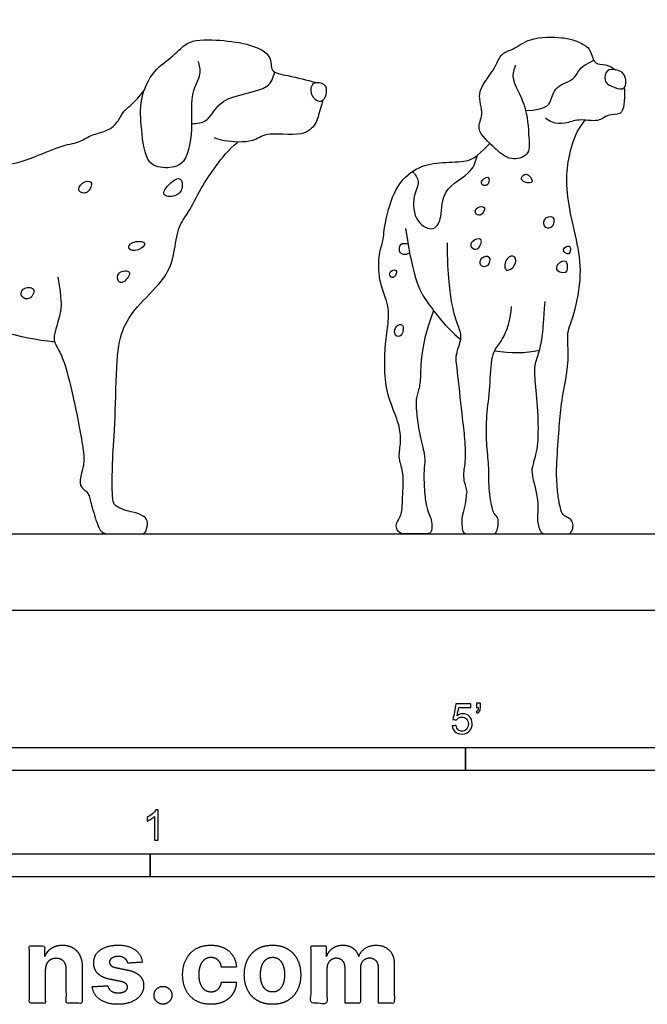
# Model space of a CAD drawing. Units: feet. Extents: x 0 to 11.3, y -2.2 to 7.1.
# Drawn here: x 2.6 to 6, y -2.2 to 3.2 of the extents above; entities that cross this region are included whole.
import ezdxf

# ---------------------------------------------------------------- set-up
doc = ezdxf.new("R2010")
doc.units = ezdxf.units.FT
doc.header["$MEASUREMENT"] = 0
for name, color, linetype, true_color in [('2D$AG-ANIMALS', 7, 'Continuous', 0x66ccff), ('2D$AG-DETAILS', 7, 'Continuous', 0x66ffff), ('2D$AG-DIAGRAM', 7, 'Continuous', 0xfecc66), ('2D$N-SYMB', 7, 'Continuous', 0x800040), ('2D$X-DIMENSIONS.COM', 7, 'Continuous', 0x800080), ('2D$X-VPRT', 6, 'Continuous', 0xff00ff)]:
    doc.layers.add(name, color=color, linetype=linetype, true_color=true_color)

msp = doc.modelspace()

# ---------------------------------------------------------------- linework, layer by layer
at = {"layer": '2D$AG-ANIMALS'}
for points, knots in [([(3.5407, 2.9966), (3.5475, 2.9736), (3.5614, 2.9217), (3.4962, 2.8184), (3.5136, 2.659), (3.4873, 2.4336), (3.3761, 2.4089), (3.2523, 2.425), (3.2331, 2.6311), (3.2184, 2.7857), (3.2938, 2.9501), (3.4076, 3.0192), (3.4876, 3.1192), (3.6646, 3.1119), (3.8209, 3.0934), (3.9499, 3.0305), (3.9303, 2.9323), (4.0384, 2.9193), (4.1461, 2.8896), (4.1901, 2.8793), (4.1948, 2.878)], [0, 0, 0, 0, 0.267931, 0.598778, 1.009681, 1.464418, 1.771861, 2.08922, 2.517061, 2.924217, 3.333094, 3.694917, 4.036911, 4.442785, 4.854486, 5.205914, 5.471017, 5.771296, 6.160419, 6.210488, 6.210488, 6.210488, 6.210488]), ([(5.2732, 2.9739), (5.2651, 2.9511), (5.2427, 2.8974), (5.3377, 2.7586), (5.3445, 2.587), (5.3538, 2.4772), (5.241, 2.4516), (5.1671, 2.5135), (5.0469, 2.6244), (5.1079, 2.7051), (5.0503, 2.8281), (5.158, 2.9402), (5.1927, 3.0455), (5.2662, 3.0572), (5.3487, 3.131), (5.5275, 3.128), (5.5906, 3.1121), (5.661, 3.0826), (5.6892, 3.0424), (5.7019, 2.9737), (5.7664, 2.9835), (5.8029, 2.9597), (5.8189, 2.9481)], [0, 0, 0, 0, 0.269159, 0.6656, 1.088923, 1.392926, 1.685872, 2.003173, 2.381317, 2.661534, 3.001243, 3.383193, 3.704165, 3.954552, 4.283215, 4.696884, 4.960472, 5.22501, 5.447635, 5.68723, 5.920172, 6.163139, 6.163139, 6.163139, 6.163139]), ([(5.8666, 2.8513), (5.8559, 2.8395), (5.8112, 2.8504), (5.7485, 2.8818), (5.7686, 2.9559), (5.8204, 2.9493), (5.8766, 2.9326), (5.8791, 2.8649), (5.8666, 2.8513)], [0, 0, 0, 0, 0.229381, 0.48404, 0.718151, 0.927595, 1.160687, 1.424656, 1.424656, 1.424656, 1.424656]), ([(4.2168, 2.7798), (4.1992, 2.7715), (4.1525, 2.8027), (4.1542, 2.8663), (4.1891, 2.8828), (4.2585, 2.8679), (4.2378, 2.7897), (4.2168, 2.7798)], [0, 0, 0, 0, 0.253526, 0.491223, 0.675352, 0.902394, 1.205584, 1.205584, 1.205584, 1.205584]), ([(5.8666, 2.8513), (5.869, 2.8209), (5.8667, 2.7524), (5.8505, 2.7008), (5.7733, 2.7082), (5.7243, 2.659), (5.6172, 2.6857), (5.5462, 2.6521), (5.4736, 2.6579), (5.4483, 2.6751), (5.4372, 2.6844)], [6.559101, 6.559101, 6.559101, 6.559101, 6.787485, 7.023585, 7.276008, 7.528748, 7.846237, 8.128088, 8.388371, 8.596894, 8.596894, 8.596894, 8.596894]), ([(4.2225, 2.7834), (4.2182, 2.7684), (4.2011, 2.7148), (4.1888, 2.6512), (4.1074, 2.5777), (3.9065, 2.6156), (3.8492, 2.5476), (3.6826, 2.5569), (3.6489, 2.5709), (3.631, 2.5778)], [6.623168, 6.623168, 6.623168, 6.623168, 6.742668, 7.042292, 7.350122, 7.781591, 8.072188, 8.461998, 8.70234, 8.70234, 8.70234, 8.70234]), ([(4.6726, 2.0829), (4.7191, 1.7863), (4.7816, 1.6926), (4.8884, 1.5504), (4.9722, 1.4783)], [0, 0, 0, 0, 0.3398942, 0.6636349, 0.6636349, 0.6636349, 0.6636349])]:
    msp.add_open_spline(points, degree=3, knots=knots, dxfattribs=at)
for points in [[(2.7594, 1.4631), (2.5602, 1.4842), (2.2101, 1.6009), (1.8205, 1.714), (1.6589, 1.723), (1.6051, 1.6368), (1.501, 1.4267), (1.395, 1.2795), (1.1491, 1.0982), (0.9211, 1.0336), (0.8654, 0.9582), (0.8277, 0.9043), (0.7757, 0.6368), (0.7685, 0.5812), (0.7862, 0.5503), (0.8475, 0.5385), (0.9052, 0.5126), (0.9193, 0.4878), (0.9193, 0.4167), (0.8769, 0.4167), (0.8274, 0.4167), (0.7391, 0.4167), (0.6884, 0.4167), (0.6661, 0.4548), (0.6519, 0.4843), (0.6366, 0.5243), (0.646, 0.5903), (0.6696, 0.701), (0.6955, 0.8506), (0.6979, 0.9684), (0.6932, 1.105), (0.7132, 1.1498), (0.7921, 1.1981), (0.9311, 1.29), (1.0324, 1.4572), (1.0701, 1.6068), (1.0595, 1.8495), (1.0453, 1.9543), (1.1137, 2.0756), (1.1325, 2.0992), (1.1278, 2.1157), (1.0654, 2.1463), (0.8569, 2.3536), (0.7709, 2.5161), (0.765, 2.6987), (0.838, 2.8613), (0.957, 2.9308), (1.1066, 2.9897), (1.2409, 2.9932), (1.2621, 2.9885), (1.2668, 2.9767), (1.2515, 2.9531), (1.1714, 2.9202), (1.0159, 2.8471), (0.9323, 2.7753), (0.8816, 2.6434), (0.9075, 2.5279), (0.9664, 2.4313), (1.1031, 2.3171), (1.2161, 2.2617), (1.2668, 2.2676), (1.3846, 2.3218), (1.5801, 2.3666), (1.8546, 2.3972), (2.1537, 2.4325), (2.44, 2.4078), (2.6308, 2.462), (2.7945, 2.5385), (2.897, 2.5503), (2.9476, 2.5927), (3.036, 2.6104), (3.0937, 2.6469), (3.1267, 2.7093), (3.1526, 2.7411), (3.1926, 2.7694), (3.2463, 2.8344)], [(5.4324, 1.6847), (5.4251, 1.5771), (5.4208, 1.5029), (5.4019, 1.4055), (5.3728, 1.3386), (5.3786, 1.2542), (5.3975, 1.0608), (5.396, 0.8805), (5.364, 0.7889), (5.3597, 0.7496), (5.3757, 0.69), (5.3931, 0.6115), (5.3975, 0.5591), (5.3873, 0.4864), (5.412, 0.4167), (5.4339, 0.4167), (5.4633, 0.4167), (5.556, 0.4167), (5.5754, 0.4167), (5.5908, 0.456), (5.5815, 0.4884), (5.5676, 0.5008), (5.539, 0.5139), (5.5236, 0.5325), (5.512, 0.5812), (5.5012, 0.6515), (5.4937, 0.7765), (5.5114, 0.9791), (5.5173, 1.104), (5.5491, 1.263), (5.5668, 1.3996), (5.5491, 1.5197), (5.5927, 1.5963), (5.6398, 1.839), (5.608, 2.018), (5.5585, 2.2171), (5.5479, 2.3843), (5.5703, 2.5092), (5.6045, 2.614), (5.6525, 2.6741)], [(2.7773, 1.8178), (2.7962, 1.6894), (2.7973, 1.6447), (2.7667, 1.5386), (2.7502, 1.4809), (2.7679, 1.4409), (2.8044, 1.3808), (2.848, 1.2277), (2.9293, 0.8296), (2.9116, 0.7754), (2.8904, 0.6847), (2.9175, 0.6576), (2.9446, 0.6411), (2.9564, 0.5846), (2.9952, 0.4526), (3.02, 0.4167), (3.0753, 0.4167), (3.166, 0.4167), (3.2355, 0.4167), (3.2544, 0.4167), (3.2685, 0.4703), (3.2614, 0.5045), (3.2096, 0.5316), (3.1436, 0.5433), (3.1048, 0.5622), (3.0753, 0.5787), (3.073, 0.6564), (3.073, 0.8154), (3.0906, 1.0263), (3.0954, 1.3926), (3.1283, 1.5481), (3.2143, 1.6682), (3.3745, 1.8166), (3.4122, 1.9462), (3.431, 2.0981), (3.4876, 2.1617), (3.5559, 2.3054), (3.636, 2.4209), (3.7067, 2.5139), (3.7586, 2.5549)], [(4.8259, 1.6352), (4.7816, 1.5201), (4.7526, 1.3573), (4.7569, 1.254), (4.7409, 1.1828), (4.7235, 1.1391), (4.7482, 0.9559), (4.7802, 0.8454), (4.7773, 0.796), (4.7715, 0.7334), (4.7787, 0.6098), (4.7918, 0.5429), (4.8093, 0.5109), (4.818, 0.476), (4.818, 0.4167), (4.7773, 0.4167), (4.7235, 0.4167), (4.6769, 0.4167), (4.642, 0.4167), (4.6219, 0.4443), (4.6219, 0.4761), (4.6455, 0.5091), (4.6537, 0.5386), (4.6573, 0.5986), (4.6573, 0.6375), (4.6655, 0.7317), (4.6384, 0.8272), (4.6372, 0.8472), (4.6514, 0.9438), (4.6325, 1.0356), (4.5713, 1.1758), (4.5571, 1.3089), (4.5619, 1.4561), (4.5807, 1.5669), (4.5831, 1.6693), (4.523, 1.7977), (4.5277, 1.9579), (4.5536, 2.0109), (4.556, 2.104), (4.6125, 2.3136), (4.7303, 2.4208), (4.8551, 2.4456), (5.0024, 2.4444), (5.0542, 2.4644), (5.133, 2.5461)], [(4.9002, 2.0054), (4.9014, 1.8193), (4.9249, 1.6496), (4.9591, 1.5483), (4.9744, 1.5142), (4.9744, 1.4812), (4.9626, 1.44), (4.9438, 1.3799), (4.9508, 1.3457), (4.9823, 1.041), (4.9964, 0.9397), (5.0011, 0.8007), (4.9811, 0.7312), (5.0105, 0.6499), (5.0046, 0.6358), (4.9999, 0.5816), (4.9811, 0.5121), (4.9787, 0.4909), (4.9823, 0.4544), (4.9823, 0.4167), (5.04, 0.4167), (5.1059, 0.4167), (5.1483, 0.4167), (5.1696, 0.4167), (5.1825, 0.4768), (5.1754, 0.5098), (5.1531, 0.5286), (5.146, 0.5569), (5.1342, 0.6158), (5.1271, 0.6782), (5.1295, 0.7889), (5.113, 0.9067), (5.1142, 1.0634), (5.1354, 1.213), (5.1401, 1.405), (5.1872, 1.4521), (5.2249, 1.5228), (5.2449, 1.5828), (5.252, 1.657)], [(5.1589, 1.4158), (5.2455, 1.4009), (5.3313, 1.4024), (5.4024, 1.4185)]]:
    msp.add_open_spline(points, degree=3, dxfattribs=at)
at = {"layer": '2D$AG-DETAILS'}
msp.add_open_spline([(5.3286, 2.7268), (5.4431, 2.7306), (5.4666, 2.7836), (5.4831, 2.8366), (5.5185, 2.8696), (5.5809, 2.8896), (5.6103, 2.925), (5.6292, 2.9674), (5.6997, 3.0015)], degree=3, dxfattribs=at)
for points, knots in [([(3.5058, 2.6546), (3.5342, 2.656), (3.6053, 2.6601), (3.653, 2.8105), (3.9389, 2.8306), (3.95, 2.9085), (3.9606, 2.9362)], [0, 0, 0, 0, 0.292193, 0.659742, 1.160832, 1.458871, 1.458871, 1.458871, 1.458871]), ([(4.7101, 2.3941), (4.7251, 2.3794), (4.7579, 2.338), (4.7081, 2.2588), (4.7197, 2.1159), (4.8329, 2.06), (4.8761, 2.1534), (4.8643, 2.2998), (5.0433, 2.3857), (5.0564, 2.4529), (5.0653, 2.4825)], [0, 0, 0, 0, 0.250871, 0.542649, 0.909655, 1.212604, 1.490889, 1.861584, 2.279344, 2.58427, 2.58427, 2.58427, 2.58427]), ([(5.1228, 2.3622), (5.113, 2.3664), (5.0758, 2.3383), (5.098, 2.3132), (5.1298, 2.32), (5.1316, 2.3584), (5.1228, 2.3622)], [0, 0, 0, 0, 0.2077147, 0.3568888, 0.5189085, 0.7068289, 0.7068289, 0.7068289, 0.7068289]), ([(5.3317, 2.379), (5.3183, 2.3811), (5.2956, 2.3554), (5.3226, 2.3311), (5.3839, 2.3292), (5.3482, 2.3765), (5.3317, 2.379)], [0, 0, 0, 0, 0.1845873, 0.3573219, 0.5524103, 0.7774577, 0.7774577, 0.7774577, 0.7774577]), ([(2.9571, 2.335), (2.9497, 2.3457), (2.9036, 2.3368), (2.8775, 2.2821), (2.9438, 2.2654), (2.9653, 2.323), (2.9571, 2.335)], [0, 0, 0, 0, 0.2167649, 0.4289569, 0.6379571, 0.8788042, 0.8788042, 0.8788042, 0.8788042]), ([(3.4443, 2.3522), (3.4349, 2.3591), (3.3989, 2.3445), (3.3236, 2.2596), (3.4224, 2.2521), (3.4616, 2.2994), (3.4541, 2.3449), (3.4443, 2.3522)], [0, 0, 0, 0, 0.210569, 0.498646, 0.742866, 0.986152, 1.205351, 1.205351, 1.205351, 1.205351]), ([(5.1034, 2.1958), (5.0987, 2.2052), (5.059, 2.2021), (5.0484, 2.1663), (5.0828, 2.1436), (5.1086, 2.1855), (5.1034, 2.1958)], [0, 0, 0, 0, 0.1944444, 0.3660395, 0.5313317, 0.7449645, 0.7449645, 0.7449645, 0.7449645]), ([(5.4756, 2.1453), (5.4647, 2.1539), (5.4182, 2.1377), (5.4323, 2.0791), (5.4822, 2.0856), (5.487, 2.1362), (5.4756, 2.1453)], [0, 0, 0, 0, 0.2140479, 0.4213852, 0.6075643, 0.8327393, 0.8327393, 0.8327393, 0.8327393]), ([(3.25, 2.0023), (3.2442, 2.0142), (3.1771, 2.0183), (3.1515, 1.9644), (3.2163, 1.9569), (3.255, 1.992), (3.25, 2.0023)], [0, 0, 0, 0, 0.2570138, 0.4519128, 0.6751178, 0.8986651, 0.8986651, 0.8986651, 0.8986651]), ([(4.6868, 1.9975), (4.6737, 2.0011), (4.6396, 2.0029), (4.6341, 1.9583), (4.6583, 1.9382), (4.685, 1.9438), (4.6955, 1.9503)], [0, 0, 0, 0, 0.2014697, 0.3851256, 0.5485406, 0.7405512, 0.7405512, 0.7405512, 0.7405512]), ([(5.0822, 2.024), (5.0748, 2.0336), (5.0306, 2.0198), (5.0262, 1.976), (5.0693, 1.9563), (5.0905, 2.0131), (5.0822, 2.024)], [0, 0, 0, 0, 0.2084184, 0.3976906, 0.572561, 0.8097435, 0.8097435, 0.8097435, 0.8097435]), ([(5.5659, 1.9864), (5.5569, 1.9911), (5.5217, 1.9701), (5.5505, 1.9411), (5.5737, 1.9465), (5.5748, 1.9817), (5.5659, 1.9864)], [0, 0, 0, 0, 0.1875417, 0.3555745, 0.4911992, 0.6783389, 0.6783389, 0.6783389, 0.6783389]), ([(5.1282, 1.9268), (5.1206, 1.9357), (5.0844, 1.9293), (5.0714, 1.8759), (5.1285, 1.8682), (5.1368, 1.9166), (5.1282, 1.9268)], [0, 0, 0, 0, 0.1913512, 0.3919019, 0.5828746, 0.8004628, 0.8004628, 0.8004628, 0.8004628]), ([(5.2212, 1.8584), (5.2097, 1.8673), (5.2158, 1.9284), (5.2786, 1.9402), (5.2772, 1.8748), (5.2318, 1.8504), (5.2212, 1.8584)], [0, 0, 0, 0, 0.2447537, 0.4496198, 0.6687314, 0.8925159, 0.8925159, 0.8925159, 0.8925159]), ([(5.5462, 1.905), (5.5362, 1.9112), (5.4982, 1.8929), (5.4942, 1.8456), (5.5457, 1.8367), (5.557, 1.8609), (5.5563, 1.8989), (5.5462, 1.905)], [0, 0, 0, 0, 0.2081112, 0.3993972, 0.5965072, 0.7509427, 0.958784, 0.958784, 0.958784, 0.958784]), ([(3.1663, 1.8445), (3.1592, 1.8567), (3.0956, 1.8511), (3.1013, 1.7891), (3.1373, 1.7818), (3.1738, 1.8316), (3.1663, 1.8445)], [0, 0, 0, 0, 0.2357132, 0.4476067, 0.6128968, 0.8615204, 0.8615204, 0.8615204, 0.8615204]), ([(4.62, 1.8546), (4.6128, 1.8601), (4.5779, 1.8475), (4.5923, 1.8109), (4.6204, 1.8182), (4.627, 1.8492), (4.62, 1.8546)], [0, 0, 0, 0, 0.1830352, 0.346167, 0.4936679, 0.6717558, 0.6717558, 0.6717558, 0.6717558]), ([(2.6429, 1.7515), (2.6338, 1.7646), (2.5764, 1.7623), (2.57, 1.705), (2.629, 1.6884), (2.6517, 1.7387), (2.6429, 1.7515)], [0, 0, 0, 0, 0.2359104, 0.4362694, 0.6460595, 0.874841, 0.874841, 0.874841, 0.874841]), ([(4.6553, 1.556), (4.6477, 1.564), (4.6134, 1.5529), (4.6089, 1.4934), (4.6582, 1.49), (4.665, 1.5456), (4.6553, 1.556)], [0, 0, 0, 0, 0.1831835, 0.3997608, 0.5717395, 0.8078297, 0.8078297, 0.8078297, 0.8078297])]:
    msp.add_open_spline(points, degree=3, knots=knots, dxfattribs=at)
at = {"layer": '2D$AG-DIAGRAM'}
msp.add_lwpolyline([(0.4167, 0.4167), (10.8738, 0.4167)], dxfattribs=at)
at = {"layer": '2D$N-SYMB'}
for points in [[(2, -0.875), (2, -0.75), (5, -0.75), (5, -0.875)], [(5, -0.875), (5, -0.75), (10, -0.75), (10, -0.875)], [(1.6404, -1.4554), (1.6404, -1.3304), (3.2808, -1.3304), (3.2808, -1.4554)], [(3.2808, -1.4554), (3.2808, -1.3304), (6.5617, -1.3304), (6.5617, -1.4554)]]:
    msp.add_lwpolyline(points, close=True, dxfattribs=at)
for points, knots in [([(4.9279, -0.6313), (4.9351, -0.6306), (4.9424, -0.63), (4.9496, -0.6293), (4.9506, -0.6402), (4.9545, -0.6471), (4.9605, -0.653), (4.9654, -0.658), (4.9723, -0.6609), (4.9812, -0.6609), (4.9901, -0.6609), (4.999, -0.657), (5.0059, -0.6491), (5.0119, -0.6421), (5.0158, -0.6323), (5.0158, -0.6204), (5.0158, -0.6085), (5.0119, -0.5997), (5.0059, -0.5927), (4.999, -0.5868), (4.9911, -0.5829), (4.9802, -0.5829), (4.9743, -0.5829), (4.9684, -0.5848), (4.9624, -0.5878), (4.9575, -0.5908), (4.9536, -0.5947), (4.9506, -0.5987), (4.9443, -0.598), (4.9381, -0.5973), (4.9318, -0.5967), (4.9371, -0.5684), (4.9424, -0.54), (4.9476, -0.5117), (4.975, -0.5117), (5.0023, -0.5117), (5.0296, -0.5117), (5.0296, -0.5183), (5.0296, -0.5249), (5.0296, -0.5315), (5.0076, -0.5315), (4.9855, -0.5315), (4.9634, -0.5315), (4.9605, -0.5463), (4.9575, -0.5611), (4.9545, -0.5759), (4.9644, -0.569), (4.9753, -0.5651), (4.9862, -0.5651), (5, -0.5651), (5.0119, -0.57), (5.0217, -0.5799), (5.0316, -0.5898), (5.0366, -0.6026), (5.0366, -0.6184), (5.0366, -0.6333), (5.0326, -0.6461), (5.0237, -0.657), (5.0138, -0.6708), (4.999, -0.6757), (4.9812, -0.6757), (4.9654, -0.6757), (4.9536, -0.6728), (4.9447, -0.6649), (4.9348, -0.656), (4.9298, -0.6451), (4.9279, -0.6313)], [0, 0, 0, 0, 1, 1, 1, 2, 2, 2, 3, 3, 3, 4, 4, 4, 5, 5, 5, 6, 6, 6, 7, 7, 7, 8, 8, 8, 9, 9, 9, 10, 10, 10, 11, 11, 11, 12, 12, 12, 13, 13, 13, 14, 14, 14, 15, 15, 15, 16, 16, 16, 17, 17, 17, 18, 18, 18, 19, 19, 19, 20, 20, 20, 21, 21, 21, 22, 22, 22, 22]), ([(5.0603, -0.5315), (5.0603, -0.5236), (5.0603, -0.5157), (5.0603, -0.5077), (5.0675, -0.5077), (5.0748, -0.5077), (5.082, -0.5077), (5.082, -0.514), (5.082, -0.5203), (5.082, -0.5265), (5.082, -0.5364), (5.081, -0.5443), (5.0781, -0.5483), (5.0751, -0.5542), (5.0702, -0.5591), (5.0632, -0.5621), (5.0616, -0.5595), (5.06, -0.5568), (5.0583, -0.5542), (5.0623, -0.5522), (5.0652, -0.5502), (5.0672, -0.5463), (5.0692, -0.5423), (5.0702, -0.5374), (5.0702, -0.5315), (5.0669, -0.5315), (5.0636, -0.5315), (5.0603, -0.5315)], [0, 0, 0, 0, 1, 1, 1, 2, 2, 2, 3, 3, 3, 4, 4, 4, 5, 5, 5, 6, 6, 6, 7, 7, 7, 8, 8, 8, 9, 9, 9, 9]), ([(3.3233, -1.2542), (3.3167, -1.2542), (3.3102, -1.2542), (3.3036, -1.2542), (3.3036, -1.2114), (3.3036, -1.1686), (3.3036, -1.1257), (3.2986, -1.1307), (3.2917, -1.1356), (3.2838, -1.1396), (3.2759, -1.1445), (3.269, -1.1485), (3.2631, -1.1504), (3.2631, -1.1439), (3.2631, -1.1373), (3.2631, -1.1307), (3.2739, -1.1257), (3.2838, -1.1188), (3.2927, -1.1119), (3.3006, -1.104), (3.3065, -1.0971), (3.3105, -1.0892), (3.3148, -1.0892), (3.3191, -1.0892), (3.3233, -1.0892), (3.3233, -1.1442), (3.3233, -1.1992), (3.3233, -1.2542)], [0, 0, 0, 0, 1, 1, 1, 2, 2, 2, 3, 3, 3, 4, 4, 4, 5, 5, 5, 6, 6, 6, 7, 7, 7, 8, 8, 8, 9, 9, 9, 9])]:
    msp.add_open_spline(points, degree=3, knots=knots, dxfattribs=at)
at = {"layer": '2D$X-DIMENSIONS.COM'}
for points, knots in [([(2.7079, -1.9639), (2.7081, -1.9438), (2.7156, -1.9294), (2.723, -1.9151), (2.7363, -1.9075), (2.7496, -1.9), (2.7671, -1.9), (2.7932, -1.9), (2.808, -1.9162), (2.8229, -1.9324), (2.8227, -1.961), (2.8227, -2.0528), (2.8227, -2.1446), (2.866, -2.1446), (2.9093, -2.1446), (2.9093, -2.0451), (2.9093, -1.9456), (2.9093, -1.9092), (2.8959, -1.8828), (2.8825, -1.8565), (2.8583, -1.8422), (2.8341, -1.828), (2.8015, -1.828), (2.7667, -1.828), (2.7423, -1.844), (2.7179, -1.8599), (2.7075, -1.8872), (2.7057, -1.8872), (2.7039, -1.8872), (2.7039, -1.8596), (2.7039, -1.8321), (2.6626, -1.8321), (2.6213, -1.8321), (2.6213, -1.9883), (2.6213, -2.1446), (2.6646, -2.1446), (2.7079, -2.1446), (2.7079, -2.0542), (2.7079, -1.9639)], [-32, -32, -32, -31, -31, -30, -30, -29, -29, -28, -28, -27, -27, -26, -26, -25, -25, -24, -24, -23, -23, -22, -22, -21, -21, -20, -20, -19, -19, -18, -18, -17, -17, -16, -16, -15, -15, -14, -14, -13, -13, -13]), ([(3.2375, -1.9212), (3.2318, -1.878), (3.1977, -1.853), (3.1637, -1.828), (3.1045, -1.828), (3.0644, -1.828), (3.0346, -1.8398), (3.0048, -1.8516), (2.9884, -1.8734), (2.972, -1.8951), (2.972, -1.9252), (2.972, -1.9602), (2.9943, -1.9828), (3.0166, -2.0054), (3.0623, -2.0146), (3.0894, -2.0199), (3.1165, -2.0253), (3.1368, -2.0294), (3.1466, -2.037), (3.1563, -2.0447), (3.1565, -2.0565), (3.1563, -2.0705), (3.1424, -2.0793), (3.1285, -2.0882), (3.1057, -2.0882), (3.0825, -2.0882), (3.0676, -2.0783), (3.0528, -2.0685), (3.0489, -2.0495), (3.0063, -2.0518), (2.9637, -2.054), (2.97, -2.0988), (3.0067, -2.1247), (3.0434, -2.1507), (3.1055, -2.1507), (3.1462, -2.1507), (3.1774, -2.1377), (3.2086, -2.1248), (3.2266, -2.1016), (3.2446, -2.0784), (3.2446, -2.0477), (3.2446, -2.0139), (3.2222, -1.9932), (3.1999, -1.9724), (3.1543, -1.9631), (3.126, -1.9574), (3.0977, -1.9517), (3.076, -1.947), (3.067, -1.9393), (3.0581, -1.9315), (3.0581, -1.9204), (3.0581, -1.9063), (3.0719, -1.8979), (3.0857, -1.8894), (3.1059, -1.8894), (3.1209, -1.8894), (3.1318, -1.8944), (3.1427, -1.8994), (3.1494, -1.9076), (3.1561, -1.9159), (3.1582, -1.9261), (3.1978, -1.9236), (3.2375, -1.9212)], [-45, -45, -45, -44, -44, -43, -43, -42, -42, -41, -41, -40, -40, -39, -39, -38, -38, -37, -37, -36, -36, -35, -35, -34, -34, -33, -33, -32, -32, -31, -31, -30, -30, -29, -29, -28, -28, -27, -27, -26, -26, -25, -25, -24, -24, -23, -23, -22, -22, -21, -21, -20, -20, -19, -19, -18, -18, -17, -17, -16, -16, -15, -15, -14, -14, -14]), ([(3.611, -2.1507), (3.6528, -2.1507), (3.6833, -2.1354), (3.7138, -2.1201), (3.7312, -2.093), (3.7486, -2.0658), (3.7506, -2.03), (3.7097, -2.03), (3.6688, -2.03), (3.6664, -2.0465), (3.6585, -2.0582), (3.6507, -2.0699), (3.6388, -2.076), (3.6269, -2.0821), (3.6121, -2.0821), (3.5919, -2.0821), (3.5769, -2.0711), (3.5618, -2.0601), (3.5536, -2.0392), (3.5453, -2.0182), (3.5453, -1.9883), (3.5453, -1.9588), (3.5537, -1.9381), (3.562, -1.9173), (3.577, -1.9064), (3.5919, -1.8955), (3.6121, -1.8955), (3.6359, -1.8955), (3.6506, -1.9099), (3.6654, -1.9242), (3.6688, -1.9476), (3.7097, -1.9476), (3.7506, -1.9476), (3.7488, -1.9114), (3.7309, -1.8845), (3.713, -1.8577), (3.6823, -1.8428), (3.6515, -1.828), (3.6106, -1.828), (3.5632, -1.828), (3.5288, -1.8484), (3.4945, -1.8689), (3.4759, -1.9052), (3.4572, -1.9415), (3.4572, -1.9895), (3.4572, -2.0369), (3.4756, -2.0733), (3.4941, -2.1098), (3.5285, -2.1302), (3.563, -2.1507), (3.611, -2.1507)], [-28, -28, -28, -27, -27, -26, -26, -25, -25, -24, -24, -23, -23, -22, -22, -21, -21, -20, -20, -19, -19, -18, -18, -17, -17, -16, -16, -15, -15, -14, -14, -13, -13, -12, -12, -11, -11, -10, -10, -9, -9, -8, -8, -7, -7, -6, -6, -5, -5, -4, -4, -3, -3, -3]), ([(3.9476, -2.1507), (3.995, -2.1507), (4.0294, -2.1304), (4.0639, -2.1102), (4.0826, -2.0739), (4.1014, -2.0375), (4.1014, -1.9895), (4.1014, -1.9411), (4.0826, -1.9048), (4.0639, -1.8685), (4.0294, -1.8482), (3.995, -1.828), (3.9476, -1.828), (3.9001, -1.828), (3.8657, -1.8482), (3.8312, -1.8685), (3.8125, -1.9048), (3.7937, -1.9411), (3.7937, -1.9895), (3.7937, -2.0375), (3.8125, -2.0739), (3.8312, -2.1102), (3.8657, -2.1304), (3.9001, -2.1507), (3.9476, -2.1507)], [-12, -12, -12, -11, -11, -10, -10, -9, -9, -8, -8, -7, -7, -6, -6, -5, -5, -4, -4, -3, -3, -2, -2, -1, -1, 0, 0, 0]), ([(4.2442, -1.8872), (4.2424, -1.8872), (4.2405, -1.8872), (4.2405, -1.8596), (4.2405, -1.8321), (4.1992, -1.8321), (4.1579, -1.8321), (4.1579, -1.9883), (4.1579, -2.1446), (4.2013, -2.1446), (4.2446, -2.1446), (4.2446, -2.0508), (4.2446, -1.957), (4.2446, -1.9397), (4.2513, -1.9268), (4.258, -1.9138), (4.2695, -1.9066), (4.281, -1.8994), (4.2955, -1.8994), (4.3168, -1.8994), (4.3299, -1.913), (4.3431, -1.9267), (4.3431, -1.9497), (4.3431, -2.0471), (4.3431, -2.1446), (4.3851, -2.1446), (4.4271, -2.1446), (4.4271, -2.0491), (4.4271, -1.9537), (4.4271, -1.9293), (4.4403, -1.9144), (4.4535, -1.8994), (4.4771, -1.8994), (4.4979, -1.8994), (4.5117, -1.9124), (4.5256, -1.9254), (4.5256, -1.9515), (4.5256, -2.048), (4.5256, -2.1446), (4.5688, -2.1446), (4.612, -2.1446), (4.612, -2.0395), (4.612, -1.9344), (4.612, -1.8835), (4.5847, -1.8558), (4.5573, -1.828), (4.5135, -1.828), (4.4792, -1.828), (4.454, -1.8442), (4.4289, -1.8603), (4.4194, -1.8872), (4.4177, -1.8872), (4.4161, -1.8872), (4.4086, -1.8599), (4.386, -1.844), (4.3634, -1.828), (4.3313, -1.828), (4.2995, -1.828), (4.2767, -1.8439), (4.2539, -1.8597), (4.2442, -1.8872)], [0, 0, 0, 0.017578, 0.017578, 0.282227, 0.282227, 0.678711, 0.678711, 2.178711, 2.178711, 2.594727, 2.594727, 3.495117, 3.495117, 4.495117, 4.495117, 5.495117, 5.495117, 6.495117, 6.495117, 7.495117, 7.495117, 8.495117, 8.495117, 9.495117, 9.495117, 10.495117, 10.495117, 11.495117, 11.495117, 12.495117, 12.495117, 13.495117, 13.495117, 14.495117, 14.495117, 15.495117, 15.495117, 16.495117, 16.495117, 17.495117, 17.495117, 18.495117, 18.495117, 19.495117, 19.495117, 20.495117, 20.495117, 21.495117, 21.495117, 22.495117, 22.495117, 23.495117, 23.495117, 24.495117, 24.495117, 25.495117, 25.495117, 26.495117, 26.495117, 27.495117, 27.495117, 27.495117]), ([(3.948, -2.0835), (3.9695, -2.0835), (3.984, -2.0712), (3.9984, -2.0589), (4.0058, -2.0375), (4.0133, -2.0162), (4.0133, -1.9889), (4.0133, -1.9617), (4.0058, -1.9403), (3.9984, -1.9189), (3.984, -1.9065), (3.9695, -1.8941), (3.948, -1.8941), (3.9262, -1.8941), (3.9114, -1.9065), (3.8967, -1.9189), (3.8893, -1.9403), (3.8818, -1.9617), (3.8818, -1.9889), (3.8818, -2.0162), (3.8893, -2.0375), (3.8967, -2.0589), (3.9114, -2.0712), (3.9262, -2.0835), (3.948, -2.0835)], [0, 0, 0, 1, 1, 2, 2, 3, 3, 4, 4, 5, 5, 6, 6, 7, 7, 8, 8, 9, 9, 10, 10, 11, 11, 12, 12, 12]), ([(3.35, -2.1498), (3.3632, -2.1498), (3.3742, -2.1432), (3.3852, -2.1366), (3.392, -2.1255), (3.3988, -2.1144), (3.3988, -2.101), (3.3988, -2.0811), (3.3842, -2.0668), (3.3695, -2.0526), (3.35, -2.0526), (3.3299, -2.0526), (3.3155, -2.0668), (3.3012, -2.0811), (3.3012, -2.101), (3.3012, -2.1212), (3.3155, -2.1355), (3.3299, -2.1498), (3.35, -2.1498)], [-9, -9, -9, -8, -8, -7, -7, -6, -6, -5, -5, -4, -4, -3, -3, -2, -2, -1, -1, 0, 0, 0])]:
    msp.add_open_spline(points, degree=2, knots=knots, dxfattribs=at)
at = {"layer": '2D$X-VPRT'}
msp.add_lwpolyline([(0, 0), (11.2904, 0), (11.2904, 3.5438), (0, 3.5438)], close=True, dxfattribs=at)

doc.saveas('drawing.dxf')
